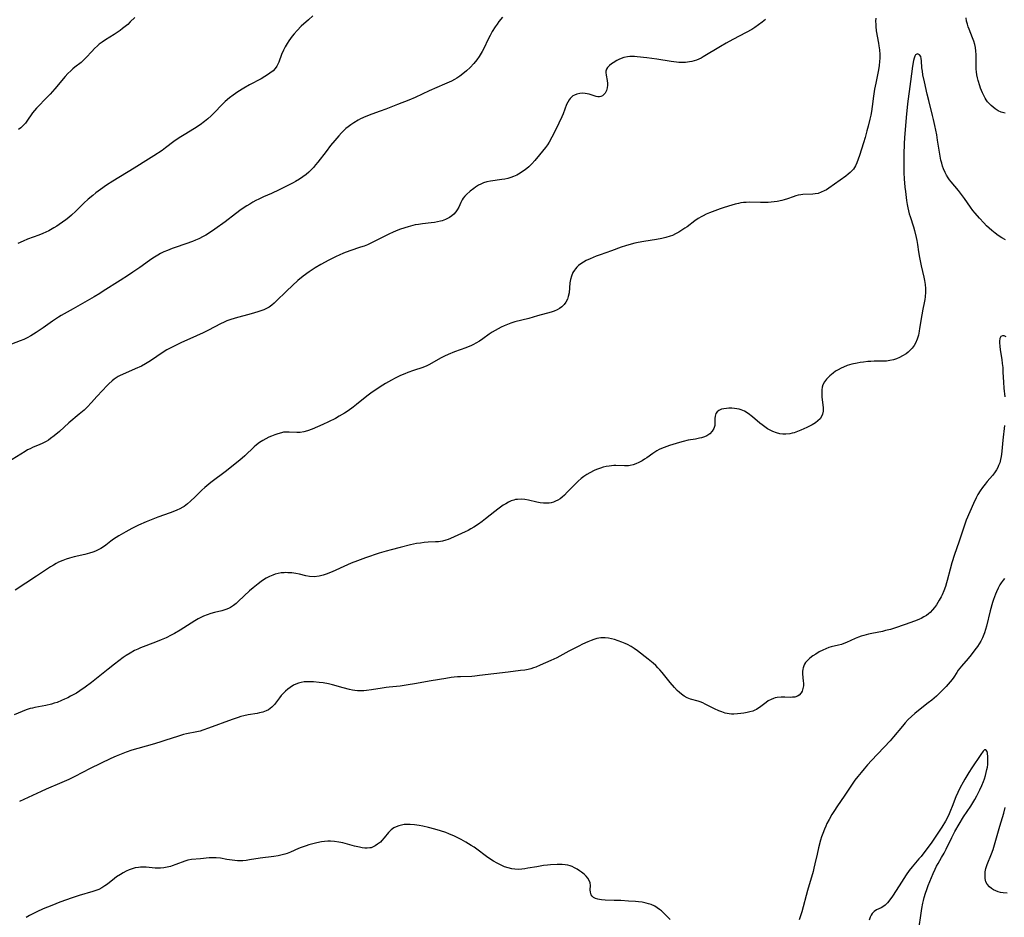
# Model space of a CAD drawing. Units: inches. Extents: x 2123920 to 2129388, y 202847 to 208243.
# Drawn here: x 2124958 to 2125165, y 204301 to 204489 of the extents above; entities that cross this region are included whole.
import ezdxf

# ---------------------------------------------------------------- set-up
doc = ezdxf.new("R2010")
doc.units = ezdxf.units.IN
doc.header["$MEASUREMENT"] = 0
doc.layers.add('c_01_T14S_R20E', color=210, linetype='Continuous')

msp = doc.modelspace()

# ---------------------------------------------------------------- linework, layer by layer
at = {"layer": 'c_01_T14S_R20E'}
for points in [[(2125059.91, 204489.95, 940), (2125059.16, 204489.03, 940), (2125058.77, 204488.5, 940), (2125058.39, 204487.95, 940), (2125057.75, 204486.92, 940), (2125057.31, 204486.13, 940), (2125056.9, 204485.32, 940), (2125055.97, 204483.38, 940), (2125055.66, 204482.78, 940), (2125055.44, 204482.39, 940), (2125054.99, 204481.67, 940), (2125054.49, 204480.98, 940), (2125053.91, 204480.26, 940), (2125053.14, 204479.42, 940), (2125052.34, 204478.66, 940), (2125051.58, 204478.05, 940), (2125050.94, 204477.59, 940), (2125050.27, 204477.16, 940), (2125049.79, 204476.88, 940), (2125049.15, 204476.54, 940), (2125047.73, 204475.86, 940), (2125044.52, 204474.47, 940), (2125041.53, 204473.11, 940), (2125040.24, 204472.56, 940), (2125037.81, 204471.6, 940), (2125035.42, 204470.64, 940), (2125034.22, 204470.2, 940), (2125032.42, 204469.58, 940), (2125031.17, 204469.09, 940), (2125030.1, 204468.6, 940), (2125029.56, 204468.33, 940), (2125028.66, 204467.8, 940), (2125028.05, 204467.38, 940), (2125027.45, 204466.93, 940), (2125027, 204466.55, 940), (2125026.64, 204466.23, 940), (2125026.06, 204465.66, 940), (2125025.5, 204465.07, 940), (2125024.65, 204464.08, 940), (2125023.77, 204462.99, 940), (2125022.82, 204461.78, 940), (2125021.08, 204459.49, 940), (2125020.64, 204458.95, 940), (2125020.18, 204458.42, 940), (2125019.67, 204457.89, 940), (2125019.18, 204457.42, 940), (2125018.62, 204456.93, 940), (2125017.94, 204456.41, 940), (2125017.23, 204455.94, 940), (2125016.44, 204455.47, 940), (2125015.92, 204455.19, 940), (2125012.95, 204453.68, 940), (2125011.35, 204452.93, 940), (2125009.69, 204452.2, 940), (2125008.68, 204451.74, 940), (2125008.06, 204451.42, 940), (2125007.41, 204451.08, 940), (2125006.78, 204450.71, 940), (2125006.15, 204450.32, 940), (2125004.99, 204449.54, 940), (2125003.79, 204448.66, 940), (2125001.6, 204447, 940), (2124999.45, 204445.46, 940), (2124998.11, 204444.54, 940), (2124997.55, 204444.2, 940), (2124996.98, 204443.87, 940), (2124996.1, 204443.41, 940), (2124995.43, 204443.11, 940), (2124994.74, 204442.84, 940), (2124993.36, 204442.33, 940), (2124991.1, 204441.57, 940), (2124990.49, 204441.35, 940), (2124989.5, 204440.97, 940), (2124988.77, 204440.65, 940), (2124988.05, 204440.3, 940), (2124987.46, 204439.98, 940), (2124986.46, 204439.36, 940), (2124985.71, 204438.84, 940), (2124983.7, 204437.37, 940), (2124982.24, 204436.37, 940), (2124981.3, 204435.76, 940), (2124979.56, 204434.66, 940), (2124976.03, 204432.4, 940), (2124975.32, 204431.95, 940), (2124974.14, 204431.25, 940), (2124969.71, 204428.68, 940), (2124967.19, 204427.29, 940), (2124966.6, 204426.94, 940), (2124965.96, 204426.55, 940), (2124965.35, 204426.14, 940), (2124963.38, 204424.74, 940), (2124961.93, 204423.73, 940), (2124960.81, 204423.02, 940), (2124960.06, 204422.61, 940), (2124959.32, 204422.27, 940), (2124958.57, 204421.97, 940), (2124954.32, 204420.34, 940)], [(2125115.14, 204489.47, 938), (2125114.45, 204488.88, 938), (2125113.72, 204488.33, 938), (2125112.92, 204487.79, 938), (2125112.28, 204487.4, 938), (2125111.08, 204486.73, 938), (2125108.31, 204485.26, 938), (2125106.88, 204484.47, 938), (2125105.71, 204483.79, 938), (2125102.06, 204481.61, 938), (2125101.61, 204481.38, 938), (2125101.17, 204481.16, 938), (2125100.67, 204480.95, 938), (2125100.17, 204480.78, 938), (2125099.69, 204480.65, 938), (2125099.2, 204480.55, 938), (2125098.32, 204480.44, 938), (2125097.46, 204480.43, 938), (2125096.98, 204480.45, 938), (2125096.49, 204480.49, 938), (2125095.35, 204480.63, 938), (2125092.34, 204481.12, 938), (2125090.24, 204481.41, 938), (2125088.17, 204481.66, 938), (2125087.63, 204481.71, 938), (2125087.12, 204481.72, 938), (2125086.62, 204481.7, 938), (2125086.13, 204481.65, 938), (2125085.38, 204481.47, 938), (2125084.86, 204481.28, 938), (2125084.36, 204481.06, 938), (2125083.92, 204480.83, 938), (2125083.15, 204480.37, 938), (2125082.82, 204480.15, 938), (2125082.36, 204479.78, 938), (2125081.99, 204479.38, 938), (2125081.77, 204479.02, 938), (2125081.64, 204478.64, 938), (2125081.61, 204478.32, 938), (2125081.65, 204477.8, 938), (2125081.88, 204476.64, 938), (2125081.96, 204476, 938), (2125081.96, 204475.66, 938), (2125081.89, 204475.09, 938), (2125081.74, 204474.55, 938), (2125081.47, 204474.02, 938), (2125081.2, 204473.7, 938), (2125080.88, 204473.46, 938), (2125080.58, 204473.32, 938), (2125080.26, 204473.25, 938), (2125079.93, 204473.24, 938), (2125079.59, 204473.3, 938), (2125078.97, 204473.48, 938), (2125078.14, 204473.76, 938), (2125077.7, 204473.88, 938), (2125077.24, 204473.95, 938), (2125076.68, 204473.98, 938), (2125076.12, 204473.94, 938), (2125075.55, 204473.81, 938), (2125075.04, 204473.6, 938), (2125074.71, 204473.41, 938), (2125074.41, 204473.18, 938), (2125074.14, 204472.9, 938), (2125073.89, 204472.58, 938), (2125073.61, 204472.11, 938), (2125073.38, 204471.6, 938), (2125072.64, 204469.66, 938), (2125072.38, 204469.05, 938), (2125071.75, 204467.69, 938), (2125071.11, 204466.39, 938), (2125070.26, 204464.75, 938), (2125069.68, 204463.74, 938), (2125069.33, 204463.18, 938), (2125068.9, 204462.57, 938), (2125067.69, 204461.02, 938), (2125066.7, 204459.83, 938), (2125066.09, 204459.17, 938), (2125065.44, 204458.56, 938), (2125064.66, 204457.9, 938), (2125064.13, 204457.52, 938), (2125063.58, 204457.17, 938), (2125062.91, 204456.8, 938), (2125062.21, 204456.49, 938), (2125061.66, 204456.29, 938), (2125061.04, 204456.1, 938), (2125060.4, 204455.96, 938), (2125059.76, 204455.84, 938), (2125057.36, 204455.52, 938), (2125056.62, 204455.37, 938), (2125055.88, 204455.14, 938), (2125055.36, 204454.91, 938), (2125054.87, 204454.65, 938), (2125054.22, 204454.23, 938), (2125053.86, 204453.98, 938), (2125053.13, 204453.41, 938), (2125052.35, 204452.72, 938), (2125051.97, 204452.33, 938), (2125051.63, 204451.93, 938), (2125051.43, 204451.61, 938), (2125051.13, 204451.02, 938), (2125050.72, 204450.08, 938), (2125050.39, 204449.47, 938), (2125050.1, 204449.05, 938), (2125049.67, 204448.59, 938), (2125049.23, 204448.22, 938), (2125048.73, 204447.88, 938), (2125048.34, 204447.66, 938), (2125047.93, 204447.47, 938), (2125047.19, 204447.19, 938), (2125046.86, 204447.09, 938), (2125046.23, 204446.95, 938), (2125045.59, 204446.84, 938), (2125044.93, 204446.75, 938), (2125043.1, 204446.55, 938), (2125042.26, 204446.44, 938), (2125041.58, 204446.32, 938), (2125041.07, 204446.21, 938), (2125040.1, 204445.95, 938), (2125038.49, 204445.41, 938), (2125037.56, 204445.06, 938), (2125036.76, 204444.73, 938), (2125036.15, 204444.45, 938), (2125034.79, 204443.78, 938), (2125032.95, 204442.81, 938), (2125032.22, 204442.46, 938), (2125031.52, 204442.17, 938), (2125030.81, 204441.89, 938), (2125030.1, 204441.64, 938), (2125027.82, 204440.87, 938), (2125026.52, 204440.39, 938), (2125025.6, 204439.99, 938), (2125024.92, 204439.67, 938), (2125023.41, 204438.93, 938), (2125021.7, 204438.02, 938), (2125020.53, 204437.32, 938), (2125019.31, 204436.5, 938), (2125018.02, 204435.53, 938), (2125016.9, 204434.64, 938), (2125015.75, 204433.62, 938), (2125014.5, 204432.43, 938), (2125012.38, 204430.32, 938), (2125011.9, 204429.87, 938), (2125011.41, 204429.45, 938), (2125010.89, 204429.08, 938), (2125010.33, 204428.76, 938), (2125009.74, 204428.49, 938), (2125009.12, 204428.25, 938), (2125008.49, 204428.04, 938), (2125007.11, 204427.64, 938), (2125003.7, 204426.75, 938), (2125002.59, 204426.4, 938), (2125002, 204426.18, 938), (2125001.43, 204425.93, 938), (2125000.62, 204425.55, 938), (2124998.1, 204424.23, 938), (2124997, 204423.67, 938), (2124995.62, 204423.02, 938), (2124992.3, 204421.53, 938), (2124990.52, 204420.68, 938), (2124989.38, 204420.06, 938), (2124988.61, 204419.59, 938), (2124985.91, 204417.76, 938), (2124984.87, 204417.13, 938), (2124984.05, 204416.69, 938), (2124982.74, 204416.07, 938), (2124980.03, 204414.91, 938), (2124979.57, 204414.69, 938), (2124979.16, 204414.47, 938), (2124978.76, 204414.22, 938), (2124978.31, 204413.91, 938), (2124977.87, 204413.56, 938), (2124977.16, 204412.93, 938), (2124976.77, 204412.55, 938), (2124975.86, 204411.58, 938), (2124974.7, 204410.28, 938), (2124973.56, 204409.04, 938), (2124972.64, 204408.08, 938), (2124971.99, 204407.45, 938), (2124970.96, 204406.55, 938), (2124968.81, 204404.73, 938), (2124966.8, 204402.94, 938), (2124965.67, 204402.01, 938), (2124964.94, 204401.46, 938), (2124964.48, 204401.15, 938), (2124964, 204400.85, 938), (2124963.21, 204400.43, 938), (2124962.66, 204400.18, 938), (2124961.17, 204399.56, 938), (2124960.65, 204399.33, 938), (2124960.11, 204399.06, 938), (2124959.59, 204398.76, 938), (2124955.07, 204395.97, 938)], [(2125138.32, 204489.78, 936), (2125138.29, 204489.09, 936), (2125138.31, 204488.4, 936), (2125138.33, 204487.97, 936), (2125138.44, 204487.07, 936), (2125138.9, 204484.51, 936), (2125138.99, 204483.91, 936), (2125139.09, 204483.12, 936), (2125139.16, 204482.14, 936), (2125139.15, 204481.27, 936), (2125139.12, 204480.75, 936), (2125139.01, 204479.71, 936), (2125138.81, 204478.55, 936), (2125138.32, 204476.1, 936), (2125138.09, 204474.84, 936), (2125137.87, 204473.39, 936), (2125137.57, 204471.22, 936), (2125137.41, 204470.17, 936), (2125137.26, 204469.41, 936), (2125137.08, 204468.56, 936), (2125136.73, 204467.1, 936), (2125136.48, 204466.1, 936), (2125136.09, 204464.68, 936), (2125135.76, 204463.6, 936), (2125134.89, 204460.88, 936), (2125134.64, 204460.12, 936), (2125134.36, 204459.39, 936), (2125134.04, 204458.71, 936), (2125133.87, 204458.42, 936), (2125133.63, 204458.06, 936), (2125133.3, 204457.67, 936), (2125132.94, 204457.31, 936), (2125132.53, 204456.95, 936), (2125132.02, 204456.56, 936), (2125128.43, 204454.02, 936), (2125127.96, 204453.72, 936), (2125127.49, 204453.46, 936), (2125126.85, 204453.17, 936), (2125126.19, 204452.95, 936), (2125125.61, 204452.82, 936), (2125125.1, 204452.75, 936), (2125123.03, 204452.68, 936), (2125122.55, 204452.63, 936), (2125122.05, 204452.54, 936), (2125121.55, 204452.42, 936), (2125120.95, 204452.24, 936), (2125119.79, 204451.81, 936), (2125119.11, 204451.59, 936), (2125118.57, 204451.44, 936), (2125117.58, 204451.25, 936), (2125116.97, 204451.16, 936), (2125116.36, 204451.1, 936), (2125115.7, 204451.06, 936), (2125115.03, 204451.04, 936), (2125114.14, 204451.03, 936), (2125111.79, 204451.08, 936), (2125111.08, 204451.06, 936), (2125110.5, 204451.02, 936), (2125110, 204450.95, 936), (2125109.5, 204450.85, 936), (2125108.75, 204450.67, 936), (2125108.08, 204450.48, 936), (2125106.5, 204450, 936), (2125105.64, 204449.69, 936), (2125103.41, 204448.85, 936), (2125102.71, 204448.57, 936), (2125102.03, 204448.25, 936), (2125101.75, 204448.11, 936), (2125101.02, 204447.66, 936), (2125100.31, 204447.17, 936), (2125098.67, 204445.95, 936), (2125098.23, 204445.63, 936), (2125097.58, 204445.21, 936), (2125096.92, 204444.81, 936), (2125096.26, 204444.45, 936), (2125095.59, 204444.13, 936), (2125095.15, 204443.96, 936), (2125094.24, 204443.68, 936), (2125093.38, 204443.48, 936), (2125092.26, 204443.27, 936), (2125089.62, 204442.84, 936), (2125088.37, 204442.61, 936), (2125087.68, 204442.47, 936), (2125086.44, 204442.15, 936), (2125085.75, 204441.95, 936), (2125084.83, 204441.64, 936), (2125082.8, 204440.91, 936), (2125080.41, 204440.07, 936), (2125079.58, 204439.76, 936), (2125078.33, 204439.23, 936), (2125077.51, 204438.83, 936), (2125076.93, 204438.51, 936), (2125076.38, 204438.16, 936), (2125075.9, 204437.79, 936), (2125075.54, 204437.45, 936), (2125075.21, 204437.08, 936), (2125075.02, 204436.82, 936), (2125074.71, 204436.3, 936), (2125074.42, 204435.59, 936), (2125074.2, 204434.84, 936), (2125074.08, 204434.14, 936), (2125073.88, 204432.06, 936), (2125073.73, 204431.29, 936), (2125073.53, 204430.7, 936), (2125073.23, 204430.11, 936), (2125072.84, 204429.58, 936), (2125072.38, 204429.13, 936), (2125071.85, 204428.74, 936), (2125071.37, 204428.47, 936), (2125070.77, 204428.2, 936), (2125070.13, 204427.98, 936), (2125067.27, 204427.23, 936), (2125065.42, 204426.69, 936), (2125062.5, 204425.95, 936), (2125061.68, 204425.69, 936), (2125060.97, 204425.44, 936), (2125060.28, 204425.15, 936), (2125059.6, 204424.84, 936), (2125058.96, 204424.51, 936), (2125058.34, 204424.16, 936), (2125057.74, 204423.78, 936), (2125057.1, 204423.35, 936), (2125055.8, 204422.41, 936), (2125055.08, 204421.92, 936), (2125054.33, 204421.47, 936), (2125053.78, 204421.18, 936), (2125053.22, 204420.91, 936), (2125052.71, 204420.7, 936), (2125052.2, 204420.5, 936), (2125049.81, 204419.64, 936), (2125048.51, 204419.1, 936), (2125047.72, 204418.74, 936), (2125046.9, 204418.32, 936), (2125044.59, 204417.02, 936), (2125043.98, 204416.73, 936), (2125043.19, 204416.41, 936), (2125041.2, 204415.75, 936), (2125039.98, 204415.31, 936), (2125039.36, 204415.07, 936), (2125038.46, 204414.68, 936), (2125037.35, 204414.15, 936), (2125036.56, 204413.74, 936), (2125035.35, 204413.05, 936), (2125034.19, 204412.32, 936), (2125033.06, 204411.56, 936), (2125032.5, 204411.17, 936), (2125031.39, 204410.34, 936), (2125029.23, 204408.58, 936), (2125028.54, 204408.05, 936), (2125027.46, 204407.29, 936), (2125026.72, 204406.82, 936), (2125025.61, 204406.14, 936), (2125024.78, 204405.68, 936), (2125023.36, 204404.95, 936), (2125022.13, 204404.38, 936), (2125019.89, 204403.44, 936), (2125018.95, 204403.09, 936), (2125018.18, 204402.87, 936), (2125017.42, 204402.74, 936), (2125016.68, 204402.72, 936), (2125015.11, 204402.82, 936), (2125014.32, 204402.82, 936), (2125013.9, 204402.77, 936), (2125013.47, 204402.69, 936), (2125012.7, 204402.47, 936), (2125012.04, 204402.24, 936), (2125011.38, 204401.98, 936), (2125010.82, 204401.74, 936), (2125010.16, 204401.43, 936), (2125009.52, 204401.08, 936), (2125008.84, 204400.65, 936), (2125008.21, 204400.16, 936), (2125007.73, 204399.74, 936), (2125005.75, 204397.85, 936), (2125004.7, 204396.93, 936), (2125003.41, 204395.87, 936), (2125001.94, 204394.71, 936), (2124998.62, 204392.24, 936), (2124997.77, 204391.56, 936), (2124997.35, 204391.2, 936), (2124996.71, 204390.61, 936), (2124995.36, 204389.23, 936), (2124994.37, 204388.29, 936), (2124993.7, 204387.73, 936), (2124993, 204387.22, 936), (2124992.72, 204387.05, 936), (2124992.11, 204386.72, 936), (2124991.47, 204386.42, 936), (2124990.99, 204386.22, 936), (2124990.06, 204385.86, 936), (2124987.48, 204384.94, 936), (2124986.1, 204384.4, 936), (2124985.02, 204383.95, 936), (2124983.43, 204383.25, 936), (2124982.01, 204382.56, 936), (2124980.78, 204381.9, 936), (2124979.28, 204381.05, 936), (2124978.7, 204380.69, 936), (2124978.19, 204380.35, 936), (2124977.61, 204379.92, 936), (2124976.55, 204379.09, 936), (2124976.04, 204378.73, 936), (2124975.52, 204378.39, 936), (2124974.98, 204378.08, 936), (2124974.37, 204377.8, 936), (2124973.83, 204377.6, 936), (2124973.14, 204377.39, 936), (2124972.18, 204377.13, 936), (2124969.88, 204376.59, 936), (2124968.94, 204376.34, 936), (2124968.23, 204376.12, 936), (2124967.52, 204375.86, 936), (2124966.64, 204375.48, 936), (2124966.09, 204375.2, 936), (2124965.56, 204374.9, 936), (2124964.94, 204374.53, 936), (2124962.01, 204372.59, 936), (2124957.49, 204369.63, 936)], [(2125020.04, 204490.27, 942), (2125019.14, 204489.42, 942), (2125017.63, 204488.08, 942), (2125016.73, 204487.18, 942), (2125016.12, 204486.49, 942), (2125015.73, 204485.99, 942), (2125015.38, 204485.5, 942), (2125015.04, 204485.01, 942), (2125014.66, 204484.41, 942), (2125014.27, 204483.73, 942), (2125013.91, 204483.05, 942), (2125013.5, 204482.1, 942), (2125012.91, 204480.51, 942), (2125012.72, 204480.09, 942), (2125012.49, 204479.69, 942), (2125012.12, 204479.18, 942), (2125011.69, 204478.72, 942), (2125011.02, 204478.17, 942), (2125010.51, 204477.82, 942), (2125009.98, 204477.49, 942), (2125009.19, 204477.03, 942), (2125006.77, 204475.73, 942), (2125005.52, 204475.03, 942), (2125004.28, 204474.27, 942), (2125003.3, 204473.6, 942), (2125002.54, 204473.02, 942), (2125001.66, 204472.26, 942), (2125000.99, 204471.62, 942), (2124999.29, 204469.86, 942), (2124998.66, 204469.23, 942), (2124998, 204468.62, 942), (2124997.31, 204468.04, 942), (2124996.36, 204467.33, 942), (2124995.21, 204466.59, 942), (2124993.02, 204465.28, 942), (2124991.97, 204464.63, 942), (2124990.88, 204463.87, 942), (2124989.1, 204462.5, 942), (2124988.37, 204461.97, 942), (2124986.65, 204460.82, 942), (2124985.52, 204460.11, 942), (2124982.52, 204458.26, 942), (2124978, 204455.53, 942), (2124976.68, 204454.66, 942), (2124975.45, 204453.78, 942), (2124974.49, 204453.06, 942), (2124973.8, 204452.52, 942), (2124972.85, 204451.71, 942), (2124971.97, 204450.89, 942), (2124970.27, 204449.24, 942), (2124969.32, 204448.37, 942), (2124968.76, 204447.89, 942), (2124968.18, 204447.42, 942), (2124967.48, 204446.88, 942), (2124966.76, 204446.38, 942), (2124966.27, 204446.06, 942), (2124965.64, 204445.69, 942), (2124964.55, 204445.11, 942), (2124963.95, 204444.82, 942), (2124963.33, 204444.55, 942), (2124962.46, 204444.19, 942), (2124960.11, 204443.3, 942), (2124959.22, 204442.93, 942), (2124958.07, 204442.42, 942)], [(2124982.66, 204489.91, 944), (2124981.7, 204488.96, 944), (2124981.15, 204488.45, 944), (2124980.6, 204487.97, 944), (2124980.08, 204487.55, 944), (2124979.54, 204487.14, 944), (2124978.92, 204486.71, 944), (2124978.29, 204486.3, 944), (2124976.48, 204485.21, 944), (2124975.78, 204484.74, 944), (2124975.17, 204484.27, 944), (2124974.8, 204483.94, 944), (2124974.19, 204483.36, 944), (2124973.63, 204482.78, 944), (2124972.44, 204481.49, 944), (2124971.73, 204480.77, 944), (2124971.35, 204480.44, 944), (2124970.08, 204479.45, 944), (2124969.63, 204479.08, 944), (2124969.22, 204478.72, 944), (2124968.6, 204478.13, 944), (2124968.02, 204477.49, 944), (2124965.82, 204474.92, 944), (2124964.83, 204473.8, 944), (2124963.87, 204472.78, 944), (2124962.38, 204471.28, 944), (2124961.96, 204470.82, 944), (2124961.55, 204470.34, 944), (2124961.18, 204469.85, 944), (2124959.98, 204468.1, 944), (2124959.65, 204467.68, 944), (2124959.19, 204467.18, 944), (2124958.72, 204466.75, 944), (2124958.21, 204466.35, 944)], [(2125165.51, 204469.78, 936), (2125164.69, 204470.01, 936), (2125164.04, 204470.31, 936), (2125163.4, 204470.71, 936), (2125162.96, 204471.05, 936), (2125162.55, 204471.42, 936), (2125162.17, 204471.8, 936), (2125161.83, 204472.21, 936), (2125161.55, 204472.58, 936), (2125161.3, 204472.98, 936), (2125161.09, 204473.35, 936), (2125160.72, 204474.09, 936), (2125160.35, 204475.02, 936), (2125160.17, 204475.55, 936), (2125159.85, 204476.64, 936), (2125159.72, 204477.19, 936), (2125159.58, 204477.85, 936), (2125159.48, 204478.51, 936), (2125159.43, 204479.06, 936), (2125159.42, 204479.73, 936), (2125159.45, 204481.49, 936), (2125159.43, 204482.12, 936), (2125159.38, 204482.81, 936), (2125159.27, 204483.56, 936), (2125159.13, 204484.24, 936), (2125158.94, 204484.9, 936), (2125158.68, 204485.63, 936), (2125157.93, 204487.42, 936), (2125157.73, 204487.94, 936), (2125157.57, 204488.47, 936), (2125157.42, 204489.13, 936), (2125157.31, 204489.8, 936)], [(2125165.56, 204443.17, 934), (2125164.83, 204443.59, 934), (2125164.06, 204444.09, 934), (2125163.43, 204444.56, 934), (2125162.71, 204445.15, 934), (2125162.16, 204445.64, 934), (2125161.62, 204446.16, 934), (2125161.01, 204446.77, 934), (2125160.09, 204447.75, 934), (2125159.19, 204448.78, 934), (2125158.74, 204449.36, 934), (2125158.25, 204450.04, 934), (2125156.97, 204451.88, 934), (2125156.57, 204452.43, 934), (2125155.68, 204453.54, 934), (2125154.13, 204455.37, 934), (2125153.82, 204455.77, 934), (2125153.54, 204456.18, 934), (2125153.19, 204456.74, 934), (2125152.89, 204457.33, 934), (2125152.56, 204458.11, 934), (2125152.37, 204458.65, 934), (2125152.18, 204459.28, 934), (2125152.02, 204459.92, 934), (2125151.77, 204461.18, 934), (2125151.32, 204464.14, 934), (2125151.14, 204465.22, 934), (2125150.75, 204467.18, 934), (2125150.47, 204468.44, 934), (2125150.26, 204469.3, 934), (2125149.45, 204472.43, 934), (2125149.1, 204473.82, 934), (2125148.53, 204476.38, 934), (2125148.24, 204477.83, 934), (2125148.11, 204478.61, 934), (2125148.02, 204479.29, 934), (2125147.92, 204480.78, 934), (2125147.88, 204481.26, 934), (2125147.78, 204481.67, 934), (2125147.54, 204482.06, 934), (2125147.09, 204482.28, 934), (2125146.67, 204482.08, 934), (2125146.51, 204481.8, 934), (2125146.36, 204481.35, 934), (2125146.23, 204480.85, 934), (2125146.04, 204479.65, 934), (2125145.64, 204476.44, 934), (2125145, 204471.77, 934), (2125144.82, 204470.27, 934), (2125144.76, 204469.63, 934), (2125144.39, 204464.72, 934), (2125144.3, 204463.35, 934), (2125144.21, 204461.18, 934), (2125144.19, 204459.68, 934), (2125144.23, 204457.36, 934), (2125144.29, 204455.94, 934), (2125144.34, 204455.18, 934), (2125144.44, 204454.22, 934), (2125144.55, 204453.34, 934), (2125144.81, 204451.48, 934), (2125144.95, 204450.59, 934), (2125145.07, 204449.93, 934), (2125145.22, 204449.27, 934), (2125145.36, 204448.68, 934), (2125145.53, 204448.09, 934), (2125146.24, 204445.89, 934), (2125146.45, 204445.17, 934), (2125146.81, 204443.7, 934), (2125146.94, 204443.07, 934), (2125147.08, 204442.2, 934), (2125147.29, 204440.68, 934), (2125147.49, 204439.5, 934), (2125147.88, 204437.75, 934), (2125148.45, 204435.34, 934), (2125148.58, 204434.67, 934), (2125148.71, 204433.78, 934), (2125148.78, 204432.99, 934), (2125148.78, 204432.2, 934), (2125148.72, 204431.21, 934), (2125148.64, 204430.68, 934), (2125148.51, 204429.98, 934), (2125148.21, 204428.61, 934), (2125147.98, 204427.43, 934), (2125147.54, 204424.55, 934), (2125147.46, 204424.04, 934), (2125147.27, 204423.17, 934), (2125147.01, 204422.3, 934), (2125146.68, 204421.52, 934), (2125146.36, 204420.97, 934), (2125145.98, 204420.46, 934), (2125145.56, 204420, 934), (2125145.14, 204419.63, 934), (2125144.69, 204419.28, 934), (2125143.97, 204418.81, 934), (2125143.31, 204418.46, 934), (2125142.68, 204418.2, 934), (2125142.02, 204417.99, 934), (2125141.28, 204417.82, 934), (2125140.56, 204417.72, 934), (2125139.86, 204417.69, 934), (2125137.96, 204417.68, 934), (2125137.32, 204417.66, 934), (2125136.64, 204417.61, 934), (2125135.78, 204417.52, 934), (2125135.08, 204417.42, 934), (2125134.38, 204417.3, 934), (2125133.26, 204417.05, 934), (2125132.33, 204416.77, 934), (2125131.54, 204416.48, 934), (2125131.08, 204416.27, 934), (2125130.4, 204415.9, 934), (2125129.88, 204415.58, 934), (2125129.37, 204415.22, 934), (2125129, 204414.93, 934), (2125128.65, 204414.63, 934), (2125128.29, 204414.28, 934), (2125127.95, 204413.92, 934), (2125127.54, 204413.35, 934), (2125127.23, 204412.74, 934), (2125127.08, 204412.24, 934), (2125126.99, 204411.68, 934), (2125126.96, 204411.1, 934), (2125126.97, 204410.67, 934), (2125127, 204410.23, 934), (2125127.23, 204408.5, 934), (2125127.28, 204407.95, 934), (2125127.25, 204407.22, 934), (2125127.12, 204406.6, 934), (2125126.92, 204406.09, 934), (2125126.63, 204405.62, 934), (2125126.17, 204405.16, 934), (2125125.63, 204404.75, 934), (2125124.94, 204404.35, 934), (2125123.83, 204403.8, 934), (2125122.55, 204403.21, 934), (2125121.89, 204402.92, 934), (2125121.2, 204402.68, 934), (2125120.75, 204402.56, 934), (2125120.29, 204402.46, 934), (2125119.41, 204402.38, 934), (2125118.8, 204402.39, 934), (2125118.14, 204402.48, 934), (2125117.49, 204402.63, 934), (2125116.72, 204402.91, 934), (2125116.15, 204403.19, 934), (2125115.6, 204403.51, 934), (2125115.02, 204403.9, 934), (2125114.45, 204404.33, 934), (2125113.96, 204404.71, 934), (2125112.39, 204406.03, 934), (2125111.5, 204406.72, 934), (2125110.77, 204407.19, 934), (2125110.02, 204407.52, 934), (2125109.59, 204407.64, 934), (2125109.16, 204407.72, 934), (2125108.63, 204407.79, 934), (2125108.1, 204407.81, 934), (2125107.48, 204407.81, 934), (2125106.95, 204407.78, 934), (2125106.42, 204407.71, 934), (2125105.94, 204407.6, 934), (2125105.37, 204407.35, 934), (2125105, 204407.05, 934), (2125104.75, 204406.69, 934), (2125104.58, 204406.17, 934), (2125104.53, 204405.68, 934), (2125104.53, 204404.75, 934), (2125104.48, 204404.17, 934), (2125104.3, 204403.57, 934), (2125103.98, 204403, 934), (2125103.45, 204402.43, 934), (2125102.86, 204402.05, 934), (2125102.31, 204401.81, 934), (2125101.7, 204401.62, 934), (2125101.32, 204401.52, 934), (2125100.43, 204401.35, 934), (2125098.94, 204401.09, 934), (2125097.85, 204400.84, 934), (2125097.09, 204400.62, 934), (2125094.98, 204399.98, 934), (2125093.86, 204399.59, 934), (2125093.34, 204399.38, 934), (2125092.84, 204399.14, 934), (2125092.34, 204398.87, 934), (2125091.47, 204398.31, 934), (2125090.22, 204397.43, 934), (2125089.72, 204397.1, 934), (2125089.22, 204396.8, 934), (2125088.52, 204396.43, 934), (2125087.93, 204396.17, 934), (2125087.34, 204395.96, 934), (2125086.7, 204395.8, 934), (2125086.38, 204395.75, 934), (2125086.02, 204395.72, 934), (2125085.52, 204395.71, 934), (2125083.73, 204395.78, 934), (2125083.29, 204395.78, 934), (2125082.79, 204395.75, 934), (2125082.29, 204395.69, 934), (2125081.68, 204395.59, 934), (2125081.07, 204395.44, 934), (2125080.47, 204395.27, 934), (2125079.63, 204394.97, 934), (2125079.15, 204394.76, 934), (2125078.23, 204394.29, 934), (2125077.64, 204393.94, 934), (2125077.01, 204393.52, 934), (2125076.41, 204393.06, 934), (2125075.8, 204392.53, 934), (2125075.22, 204391.98, 934), (2125074.65, 204391.4, 934), (2125073.52, 204390.18, 934), (2125072.91, 204389.56, 934), (2125072.47, 204389.16, 934), (2125072.01, 204388.81, 934), (2125071.54, 204388.52, 934), (2125071.05, 204388.28, 934), (2125070.58, 204388.11, 934), (2125070.1, 204387.98, 934), (2125069.67, 204387.9, 934), (2125069.23, 204387.86, 934), (2125068.49, 204387.86, 934), (2125067.8, 204387.95, 934), (2125067.11, 204388.09, 934), (2125065.37, 204388.5, 934), (2125064.57, 204388.63, 934), (2125063.81, 204388.7, 934), (2125063.05, 204388.68, 934), (2125062.64, 204388.63, 934), (2125062.29, 204388.55, 934), (2125061.74, 204388.37, 934), (2125061.15, 204388.1, 934), (2125060.57, 204387.77, 934), (2125060.03, 204387.44, 934), (2125059.5, 204387.08, 934), (2125058.9, 204386.63, 934), (2125058.26, 204386.13, 934), (2125056.34, 204384.57, 934), (2125055.64, 204384.03, 934), (2125054.84, 204383.45, 934), (2125053.9, 204382.84, 934), (2125053.27, 204382.47, 934), (2125052.67, 204382.15, 934), (2125052.06, 204381.85, 934), (2125048.99, 204380.46, 934), (2125048.48, 204380.26, 934), (2125047.96, 204380.09, 934), (2125047.26, 204379.91, 934), (2125046.48, 204379.8, 934), (2125045.82, 204379.75, 934), (2125044.25, 204379.67, 934), (2125043.46, 204379.61, 934), (2125042.66, 204379.51, 934), (2125041.86, 204379.39, 934), (2125040.58, 204379.11, 934), (2125038.38, 204378.55, 934), (2125036.5, 204378.1, 934), (2125035.49, 204377.84, 934), (2125034.02, 204377.39, 934), (2125031.11, 204376.38, 934), (2125029.44, 204375.79, 934), (2125028.12, 204375.27, 934), (2125027.36, 204374.95, 934), (2125024.09, 204373.5, 934), (2125022.86, 204372.99, 934), (2125022.25, 204372.77, 934), (2125021.4, 204372.54, 934), (2125020.33, 204372.42, 934), (2125019.38, 204372.5, 934), (2125018.55, 204372.66, 934), (2125017.24, 204372.95, 934), (2125016.51, 204373.1, 934), (2125015.64, 204373.23, 934), (2125014.77, 204373.29, 934), (2125014.4, 204373.3, 934), (2125014.03, 204373.29, 934), (2125013.38, 204373.24, 934), (2125012.74, 204373.13, 934), (2125012.11, 204372.97, 934), (2125011.62, 204372.8, 934), (2125010.94, 204372.5, 934), (2125010.28, 204372.15, 934), (2125009.72, 204371.8, 934), (2125009.17, 204371.43, 934), (2125008.55, 204370.97, 934), (2125007.5, 204370.11, 934), (2125006.77, 204369.48, 934), (2125005.61, 204368.42, 934), (2125004.35, 204367.22, 934), (2125003.93, 204366.85, 934), (2125003.35, 204366.4, 934), (2125002.74, 204366.01, 934), (2125002.32, 204365.79, 934), (2125001.76, 204365.56, 934), (2125000.95, 204365.31, 934), (2124999.42, 204364.95, 934), (2124998.59, 204364.72, 934), (2124997.83, 204364.47, 934), (2124997.08, 204364.17, 934), (2124996.68, 204363.98, 934), (2124995.97, 204363.61, 934), (2124995.27, 204363.19, 934), (2124992.18, 204361.2, 934), (2124991.02, 204360.53, 934), (2124990.29, 204360.14, 934), (2124989.23, 204359.63, 934), (2124988.18, 204359.17, 934), (2124987.35, 204358.84, 934), (2124984.97, 204357.94, 934), (2124983.86, 204357.5, 934), (2124983.25, 204357.24, 934), (2124982.59, 204356.92, 934), (2124981.65, 204356.42, 934), (2124980.84, 204355.91, 934), (2124980.19, 204355.46, 934), (2124978.36, 204354.09, 934), (2124977.04, 204353.06, 934), (2124973.52, 204350.23, 934), (2124972.25, 204349.25, 934), (2124971.11, 204348.47, 934), (2124970.38, 204348.02, 934), (2124969.17, 204347.33, 934), (2124968.55, 204347, 934), (2124967.91, 204346.7, 934), (2124967.27, 204346.42, 934), (2124966.3, 204346.04, 934), (2124965.72, 204345.85, 934), (2124965.13, 204345.67, 934), (2124963.94, 204345.39, 934), (2124961.64, 204344.97, 934), (2124961.13, 204344.86, 934), (2124960.63, 204344.74, 934), (2124959.79, 204344.46, 934), (2124957.28, 204343.43, 934)], [(2125165.74, 204422.85, 932), (2125165.3, 204423.03, 932), (2125164.92, 204423.05, 932), (2125164.61, 204422.86, 932), (2125164.41, 204422.48, 932), (2125164.31, 204421.93, 932), (2125164.31, 204421.55, 932), (2125164.36, 204420.84, 932), (2125164.47, 204420.07, 932), (2125164.79, 204418.08, 932), (2125164.91, 204417.24, 932), (2125165, 204416.37, 932), (2125165.05, 204415.43, 932), (2125165.13, 204413.31, 932), (2125165.24, 204412.03, 932), (2125165.42, 204410.21, 932)], [(2125165.4, 204404.23, 932), (2125165.01, 204401.14, 932), (2125164.83, 204398.8, 932), (2125164.76, 204398.2, 932), (2125164.68, 204397.69, 932), (2125164.54, 204397.03, 932), (2125164.37, 204396.39, 932), (2125164.14, 204395.77, 932), (2125163.96, 204395.36, 932), (2125163.69, 204394.86, 932), (2125163.29, 204394.26, 932), (2125162.84, 204393.69, 932), (2125161.72, 204392.41, 932), (2125161.29, 204391.88, 932), (2125160.76, 204391.2, 932), (2125160.27, 204390.48, 932), (2125159.8, 204389.73, 932), (2125159.4, 204388.98, 932), (2125158.85, 204387.82, 932), (2125157.35, 204384.33, 932), (2125156.88, 204383.09, 932), (2125155.77, 204379.73, 932), (2125154.88, 204377.12, 932), (2125154.32, 204375.36, 932), (2125153.94, 204374.03, 932), (2125153.35, 204371.66, 932), (2125153.21, 204371.16, 932), (2125152.96, 204370.37, 932), (2125152.63, 204369.5, 932), (2125152.26, 204368.66, 932), (2125152.03, 204368.19, 932), (2125151.66, 204367.52, 932), (2125151.06, 204366.56, 932), (2125150.66, 204366, 932), (2125150.23, 204365.47, 932), (2125149.74, 204364.94, 932), (2125149.37, 204364.62, 932), (2125148.99, 204364.33, 932), (2125148.45, 204363.99, 932), (2125147.87, 204363.7, 932), (2125147.53, 204363.54, 932), (2125146.99, 204363.31, 932), (2125145.66, 204362.82, 932), (2125142.67, 204361.79, 932), (2125141.42, 204361.39, 932), (2125140.36, 204361.12, 932), (2125139.71, 204360.97, 932), (2125137.47, 204360.53, 932), (2125136.82, 204360.39, 932), (2125135.83, 204360.13, 932), (2125135.24, 204359.96, 932), (2125134.67, 204359.76, 932), (2125134, 204359.49, 932), (2125132.17, 204358.63, 932), (2125131.64, 204358.42, 932), (2125131.1, 204358.23, 932), (2125130.52, 204358.08, 932), (2125128.97, 204357.71, 932), (2125128.44, 204357.55, 932), (2125127.82, 204357.31, 932), (2125127.22, 204357.04, 932), (2125126.46, 204356.64, 932), (2125125.73, 204356.21, 932), (2125125.11, 204355.81, 932), (2125124.45, 204355.34, 932), (2125123.88, 204354.81, 932), (2125123.59, 204354.45, 932), (2125123.34, 204354.05, 932), (2125123.18, 204353.7, 932), (2125123.05, 204353.33, 932), (2125122.98, 204353.01, 932), (2125122.93, 204352.57, 932), (2125122.93, 204352.04, 932), (2125123.09, 204350.49, 932), (2125123.12, 204350.09, 932), (2125123.11, 204349.56, 932), (2125123.03, 204348.97, 932), (2125122.87, 204348.44, 932), (2125122.66, 204348.04, 932), (2125122.25, 204347.6, 932), (2125121.85, 204347.35, 932), (2125121.3, 204347.18, 932), (2125120.82, 204347.13, 932), (2125120.31, 204347.11, 932), (2125119.19, 204347.15, 932), (2125118.42, 204347.14, 932), (2125117.63, 204347.07, 932), (2125117.22, 204346.99, 932), (2125116.83, 204346.88, 932), (2125116.34, 204346.68, 932), (2125115.75, 204346.36, 932), (2125115.29, 204346.04, 932), (2125113.91, 204344.99, 932), (2125113.54, 204344.74, 932), (2125113.23, 204344.56, 932), (2125112.94, 204344.41, 932), (2125112.49, 204344.23, 932), (2125111.89, 204344.04, 932), (2125111.27, 204343.9, 932), (2125110.63, 204343.78, 932), (2125110, 204343.69, 932), (2125109.24, 204343.61, 932), (2125108.47, 204343.58, 932), (2125108.01, 204343.59, 932), (2125107.54, 204343.63, 932), (2125107.1, 204343.71, 932), (2125106.65, 204343.81, 932), (2125106, 204344.03, 932), (2125105.35, 204344.29, 932), (2125104.45, 204344.71, 932), (2125102.5, 204345.68, 932), (2125101.96, 204345.93, 932), (2125101.42, 204346.15, 932), (2125101, 204346.29, 932), (2125099.37, 204346.75, 932), (2125098.68, 204347.02, 932), (2125098.1, 204347.33, 932), (2125097.52, 204347.75, 932), (2125097.06, 204348.13, 932), (2125096.63, 204348.55, 932), (2125096.05, 204349.16, 932), (2125095.1, 204350.26, 932), (2125093.45, 204352.31, 932), (2125092.93, 204352.92, 932), (2125092.56, 204353.32, 932), (2125092.11, 204353.77, 932), (2125091.56, 204354.27, 932), (2125090.53, 204355.11, 932), (2125088.24, 204356.87, 932), (2125087.58, 204357.35, 932), (2125086.9, 204357.79, 932), (2125086.19, 204358.19, 932), (2125085.67, 204358.44, 932), (2125084.96, 204358.73, 932), (2125084.23, 204358.99, 932), (2125083.43, 204359.24, 932), (2125082.79, 204359.4, 932), (2125082.14, 204359.53, 932), (2125081.49, 204359.61, 932), (2125081.01, 204359.62, 932), (2125080.54, 204359.6, 932), (2125079.72, 204359.45, 932), (2125079.11, 204359.28, 932), (2125078.5, 204359.06, 932), (2125077.82, 204358.78, 932), (2125076.69, 204358.26, 932), (2125075.92, 204357.87, 932), (2125073.82, 204356.78, 932), (2125071.97, 204355.77, 932), (2125071.32, 204355.43, 932), (2125070.05, 204354.84, 932), (2125067.8, 204353.85, 932), (2125066.89, 204353.48, 932), (2125066.38, 204353.29, 932), (2125065.85, 204353.13, 932), (2125065.3, 204352.99, 932), (2125064.61, 204352.85, 932), (2125063.67, 204352.72, 932), (2125061.07, 204352.43, 932), (2125055.06, 204351.67, 932), (2125054.07, 204351.56, 932), (2125053.43, 204351.51, 932), (2125051.11, 204351.45, 932), (2125050.42, 204351.41, 932), (2125049.75, 204351.34, 932), (2125049.08, 204351.26, 932), (2125047.97, 204351.09, 932), (2125044.92, 204350.57, 932), (2125041.41, 204349.93, 932), (2125040.09, 204349.71, 932), (2125038.4, 204349.48, 932), (2125036.07, 204349.25, 932), (2125035.45, 204349.18, 932), (2125034.62, 204349.06, 932), (2125032.38, 204348.68, 932), (2125031.3, 204348.55, 932), (2125030.76, 204348.51, 932), (2125030.22, 204348.49, 932), (2125029.43, 204348.51, 932), (2125028.9, 204348.56, 932), (2125028.37, 204348.64, 932), (2125027.72, 204348.77, 932), (2125026.39, 204349.08, 932), (2125024.17, 204349.71, 932), (2125023.36, 204349.92, 932), (2125022.25, 204350.14, 932), (2125021.41, 204350.26, 932), (2125020.17, 204350.37, 932), (2125019.51, 204350.39, 932), (2125018.85, 204350.39, 932), (2125018.21, 204350.34, 932), (2125017.57, 204350.23, 932), (2125017.01, 204350.08, 932), (2125016.49, 204349.89, 932), (2125015.99, 204349.65, 932), (2125015.27, 204349.2, 932), (2125014.77, 204348.84, 932), (2125014.28, 204348.4, 932), (2125013.81, 204347.94, 932), (2125013.41, 204347.49, 932), (2125013.04, 204347.04, 932), (2125011.97, 204345.6, 932), (2125011.44, 204345.02, 932), (2125011.09, 204344.73, 932), (2125010.74, 204344.5, 932), (2125010.23, 204344.24, 932), (2125009.57, 204344, 932), (2125008.87, 204343.82, 932), (2125008.32, 204343.72, 932), (2125006.44, 204343.41, 932), (2125005.57, 204343.24, 932), (2125004.89, 204343.05, 932), (2125004.33, 204342.87, 932), (2125003.1, 204342.44, 932), (2124998.15, 204340.61, 932), (2124996.92, 204340.19, 932), (2124996.35, 204340.03, 932), (2124995.67, 204339.88, 932), (2124993.5, 204339.45, 932), (2124992.87, 204339.29, 932), (2124991.62, 204338.9, 932), (2124989.2, 204338.09, 932), (2124987.94, 204337.69, 932), (2124986.31, 204337.2, 932), (2124982, 204335.98, 932), (2124980.86, 204335.6, 932), (2124980.13, 204335.33, 932), (2124978.75, 204334.77, 932), (2124977.61, 204334.25, 932), (2124973.3, 204332.13, 932), (2124970.05, 204330.49, 932), (2124968.76, 204329.88, 932), (2124967.35, 204329.24, 932), (2124964.01, 204327.82, 932), (2124962.95, 204327.35, 932), (2124958.43, 204325.2, 932)], [(2125165.39, 204372.1, 930), (2125165.09, 204371.74, 930), (2125164.69, 204371.19, 930), (2125164.4, 204370.71, 930), (2125164.03, 204370.03, 930), (2125163.69, 204369.3, 930), (2125163.48, 204368.8, 930), (2125163.07, 204367.68, 930), (2125162.88, 204367.06, 930), (2125162.38, 204365.31, 930), (2125161.59, 204362.08, 930), (2125161.39, 204361.36, 930), (2125161.16, 204360.65, 930), (2125160.9, 204359.96, 930), (2125160.74, 204359.59, 930), (2125160.39, 204358.93, 930), (2125160.06, 204358.37, 930), (2125159.7, 204357.82, 930), (2125159.16, 204357.06, 930), (2125158.34, 204356.01, 930), (2125157.75, 204355.3, 930), (2125156.32, 204353.66, 930), (2125155.98, 204353.25, 930), (2125155.67, 204352.84, 930), (2125155.32, 204352.33, 930), (2125154.7, 204351.34, 930), (2125154.37, 204350.85, 930), (2125153.98, 204350.36, 930), (2125153.54, 204349.86, 930), (2125153.08, 204349.36, 930), (2125151.63, 204347.91, 930), (2125151.08, 204347.39, 930), (2125150.59, 204346.95, 930), (2125150.08, 204346.53, 930), (2125149.36, 204345.97, 930), (2125147.27, 204344.37, 930), (2125146.5, 204343.73, 930), (2125145.82, 204343.09, 930), (2125145.16, 204342.43, 930), (2125144.53, 204341.75, 930), (2125143.91, 204341.06, 930), (2125142.04, 204338.8, 930), (2125141.34, 204337.99, 930), (2125137.42, 204333.82, 930), (2125136.62, 204332.95, 930), (2125135.87, 204332.1, 930), (2125135.24, 204331.35, 930), (2125134.53, 204330.47, 930), (2125133.94, 204329.68, 930), (2125133.52, 204329.09, 930), (2125131.68, 204326.32, 930), (2125130.27, 204324.3, 930), (2125129.51, 204323.14, 930), (2125129.11, 204322.48, 930), (2125128.51, 204321.44, 930), (2125128.07, 204320.6, 930), (2125127.81, 204320.06, 930), (2125127.54, 204319.44, 930), (2125127.18, 204318.5, 930), (2125126.94, 204317.81, 930), (2125126.72, 204317.11, 930), (2125126.29, 204315.51, 930), (2125125.98, 204314.15, 930), (2125125.55, 204312.17, 930), (2125125.32, 204311.2, 930), (2125125.14, 204310.51, 930), (2125123.98, 204306.55, 930), (2125122.79, 204302.05, 930), (2125122.47, 204301.02, 930), (2125122.25, 204300.37, 930)], [(2125147.22, 204297.46, 928), (2125148.03, 204302.74, 928), (2125148.23, 204303.88, 928), (2125148.35, 204304.47, 928), (2125148.49, 204305.05, 928), (2125148.74, 204305.96, 928), (2125149.02, 204306.78, 928), (2125149.32, 204307.6, 928), (2125150, 204309.28, 928), (2125150.37, 204310.13, 928), (2125150.8, 204311.04, 928), (2125151.09, 204311.63, 928), (2125151.4, 204312.2, 928), (2125152.15, 204313.46, 928), (2125152.66, 204314.38, 928), (2125153.08, 204315.19, 928), (2125154.29, 204317.7, 928), (2125154.57, 204318.24, 928), (2125154.96, 204318.93, 928), (2125156.78, 204322, 928), (2125158.27, 204324.26, 928), (2125158.71, 204324.96, 928), (2125159.12, 204325.68, 928), (2125159.53, 204326.42, 928), (2125160.17, 204327.7, 928), (2125160.59, 204328.59, 928), (2125160.94, 204329.43, 928), (2125161.17, 204330.02, 928), (2125161.38, 204330.66, 928), (2125161.55, 204331.3, 928), (2125161.69, 204331.94, 928), (2125161.77, 204332.44, 928), (2125161.84, 204333.02, 928), (2125161.88, 204333.85, 928), (2125161.87, 204334.62, 928), (2125161.8, 204335.36, 928), (2125161.7, 204335.76, 928), (2125161.47, 204336.08, 928), (2125161.17, 204336.05, 928), (2125160.92, 204335.79, 928), (2125160.39, 204335.07, 928), (2125158.49, 204332.33, 928), (2125157.85, 204331.33, 928), (2125157.02, 204329.94, 928), (2125156.67, 204329.31, 928), (2125156.05, 204328.15, 928), (2125155.56, 204327.14, 928), (2125155.16, 204326.19, 928), (2125154.4, 204324.2, 928), (2125154.05, 204323.33, 928), (2125153.75, 204322.65, 928), (2125153.43, 204321.98, 928), (2125152.96, 204321.13, 928), (2125152.17, 204319.85, 928), (2125151.23, 204318.38, 928), (2125149.98, 204316.51, 928), (2125149.06, 204315.28, 928), (2125147.84, 204313.69, 928), (2125147.4, 204313.16, 928), (2125145.98, 204311.54, 928), (2125145.35, 204310.77, 928), (2125144.71, 204309.85, 928), (2125143.25, 204307.53, 928), (2125141.83, 204305.35, 928), (2125141.28, 204304.57, 928), (2125140.8, 204303.97, 928), (2125140.31, 204303.45, 928), (2125139.83, 204303.09, 928), (2125139.44, 204302.88, 928), (2125138.46, 204302.45, 928), (2125137.97, 204302.15, 928), (2125137.57, 204301.73, 928), (2125137.34, 204301.36, 928), (2125137.16, 204300.95, 928), (2125136.95, 204300.33, 928)], [(2125165.96, 204305.95, 930), (2125165.09, 204306.04, 930), (2125164.54, 204306.14, 930), (2125164.05, 204306.28, 930), (2125163.58, 204306.45, 930), (2125163.09, 204306.67, 930), (2125162.61, 204306.96, 930), (2125162.19, 204307.3, 930), (2125161.72, 204307.87, 930), (2125161.47, 204308.39, 930), (2125161.31, 204309.03, 930), (2125161.28, 204309.73, 930), (2125161.34, 204310.46, 930), (2125161.47, 204311.15, 930), (2125161.6, 204311.59, 930), (2125161.75, 204312.03, 930), (2125162.67, 204314.27, 930), (2125162.96, 204315.12, 930), (2125163.69, 204317.63, 930), (2125164.37, 204320.08, 930), (2125165.21, 204322.79, 930), (2125165.51, 204323.98, 930)], [(2125095.1, 204300.48, 930), (2125093.66, 204301.91, 930), (2125093.29, 204302.25, 930), (2125092.91, 204302.58, 930), (2125092.42, 204302.93, 930), (2125091.91, 204303.24, 930), (2125091.11, 204303.6, 930), (2125090.59, 204303.77, 930), (2125090.05, 204303.91, 930), (2125089.25, 204304.07, 930), (2125088.46, 204304.17, 930), (2125087.82, 204304.24, 930), (2125086.35, 204304.33, 930), (2125084.78, 204304.42, 930), (2125083.39, 204304.46, 930), (2125081.49, 204304.49, 930), (2125080.68, 204304.56, 930), (2125080.28, 204304.63, 930), (2125079.91, 204304.72, 930), (2125079.44, 204304.89, 930), (2125079.04, 204305.1, 930), (2125078.75, 204305.34, 930), (2125078.55, 204305.6, 930), (2125078.43, 204305.88, 930), (2125078.36, 204306.22, 930), (2125078.35, 204306.65, 930), (2125078.37, 204307.62, 930), (2125078.3, 204308.13, 930), (2125078.11, 204308.65, 930), (2125077.81, 204309.15, 930), (2125077.46, 204309.56, 930), (2125077.05, 204309.95, 930), (2125076.51, 204310.38, 930), (2125076.07, 204310.7, 930), (2125075.6, 204311, 930), (2125075, 204311.33, 930), (2125074.55, 204311.55, 930), (2125074.09, 204311.72, 930), (2125073.6, 204311.84, 930), (2125073.09, 204311.93, 930), (2125072.45, 204311.98, 930), (2125071.38, 204312, 930), (2125069.96, 204311.93, 930), (2125069.38, 204311.88, 930), (2125068.51, 204311.77, 930), (2125067.09, 204311.54, 930), (2125065.24, 204311.2, 930), (2125064.61, 204311.1, 930), (2125063.99, 204311.02, 930), (2125063.36, 204310.98, 930), (2125062.5, 204311.01, 930), (2125061.87, 204311.1, 930), (2125061.09, 204311.29, 930), (2125060.32, 204311.54, 930), (2125059.59, 204311.85, 930), (2125058.77, 204312.26, 930), (2125057.98, 204312.73, 930), (2125057.26, 204313.2, 930), (2125056.55, 204313.68, 930), (2125054.52, 204315.2, 930), (2125053.93, 204315.61, 930), (2125053.33, 204316, 930), (2125052.18, 204316.72, 930), (2125051.25, 204317.24, 930), (2125050.79, 204317.48, 930), (2125049.8, 204317.95, 930), (2125048.63, 204318.44, 930), (2125047.97, 204318.69, 930), (2125046.84, 204319.08, 930), (2125045.66, 204319.43, 930), (2125044.37, 204319.77, 930), (2125043.18, 204320.03, 930), (2125042.41, 204320.17, 930), (2125041.41, 204320.32, 930), (2125040.48, 204320.39, 930), (2125039.87, 204320.4, 930), (2125039.27, 204320.37, 930), (2125038.67, 204320.28, 930), (2125038.12, 204320.15, 930), (2125037.56, 204319.94, 930), (2125037.04, 204319.67, 930), (2125036.51, 204319.28, 930), (2125035.96, 204318.72, 930), (2125035.07, 204317.6, 930), (2125034.57, 204317.04, 930), (2125034.24, 204316.72, 930), (2125033.67, 204316.24, 930), (2125033.16, 204315.9, 930), (2125032.74, 204315.69, 930), (2125032.3, 204315.53, 930), (2125032, 204315.47, 930), (2125031.49, 204315.43, 930), (2125030.95, 204315.46, 930), (2125030.4, 204315.53, 930), (2125029.89, 204315.62, 930), (2125028.77, 204315.87, 930), (2125026.35, 204316.53, 930), (2125025.5, 204316.71, 930), (2125024.63, 204316.83, 930), (2125023.76, 204316.89, 930), (2125023.19, 204316.88, 930), (2125022.52, 204316.84, 930), (2125021.85, 204316.75, 930), (2125020.87, 204316.56, 930), (2125019.77, 204316.28, 930), (2125019.2, 204316.11, 930), (2125018.63, 204315.93, 930), (2125017.61, 204315.56, 930), (2125017.06, 204315.33, 930), (2125015.35, 204314.58, 930), (2125014.64, 204314.3, 930), (2125014.19, 204314.16, 930), (2125013.59, 204314, 930), (2125012.75, 204313.82, 930), (2125011.89, 204313.69, 930), (2125008.99, 204313.32, 930), (2125006.74, 204312.96, 930), (2125006.05, 204312.87, 930), (2125005.35, 204312.8, 930), (2125004.78, 204312.79, 930), (2125004.21, 204312.8, 930), (2125003.67, 204312.83, 930), (2125003.08, 204312.89, 930), (2125001.98, 204313.06, 930), (2125000.62, 204313.3, 930), (2124999.77, 204313.4, 930), (2124999.11, 204313.42, 930), (2124998.26, 204313.37, 930), (2124996.43, 204313.18, 930), (2124994.59, 204313.04, 930), (2124993.77, 204312.92, 930), (2124993.13, 204312.73, 930), (2124991.28, 204311.99, 930), (2124990.48, 204311.71, 930), (2124990.12, 204311.6, 930), (2124989.44, 204311.44, 930), (2124988.76, 204311.32, 930), (2124988.07, 204311.24, 930), (2124987.48, 204311.22, 930), (2124986.91, 204311.24, 930), (2124985.02, 204311.44, 930), (2124984.34, 204311.47, 930), (2124983.86, 204311.45, 930), (2124983.39, 204311.4, 930), (2124982.75, 204311.27, 930), (2124982.11, 204311.09, 930), (2124981.48, 204310.86, 930), (2124980.85, 204310.58, 930), (2124980.22, 204310.27, 930), (2124979.61, 204309.92, 930), (2124978.81, 204309.4, 930), (2124978.36, 204309.06, 930), (2124976.9, 204307.9, 930), (2124976.32, 204307.49, 930), (2124975.72, 204307.1, 930), (2124975.08, 204306.77, 930), (2124974.48, 204306.52, 930), (2124973.85, 204306.3, 930), (2124970.96, 204305.48, 930), (2124969.48, 204305.01, 930), (2124966.9, 204304.07, 930), (2124965.18, 204303.41, 930), (2124963.42, 204302.68, 930), (2124962.04, 204302.06, 930), (2124961.51, 204301.81, 930), (2124960.5, 204301.28, 930), (2124959.79, 204300.88, 930)]]:
    msp.add_polyline3d(points, dxfattribs=at)

doc.saveas('drawing.dxf')
